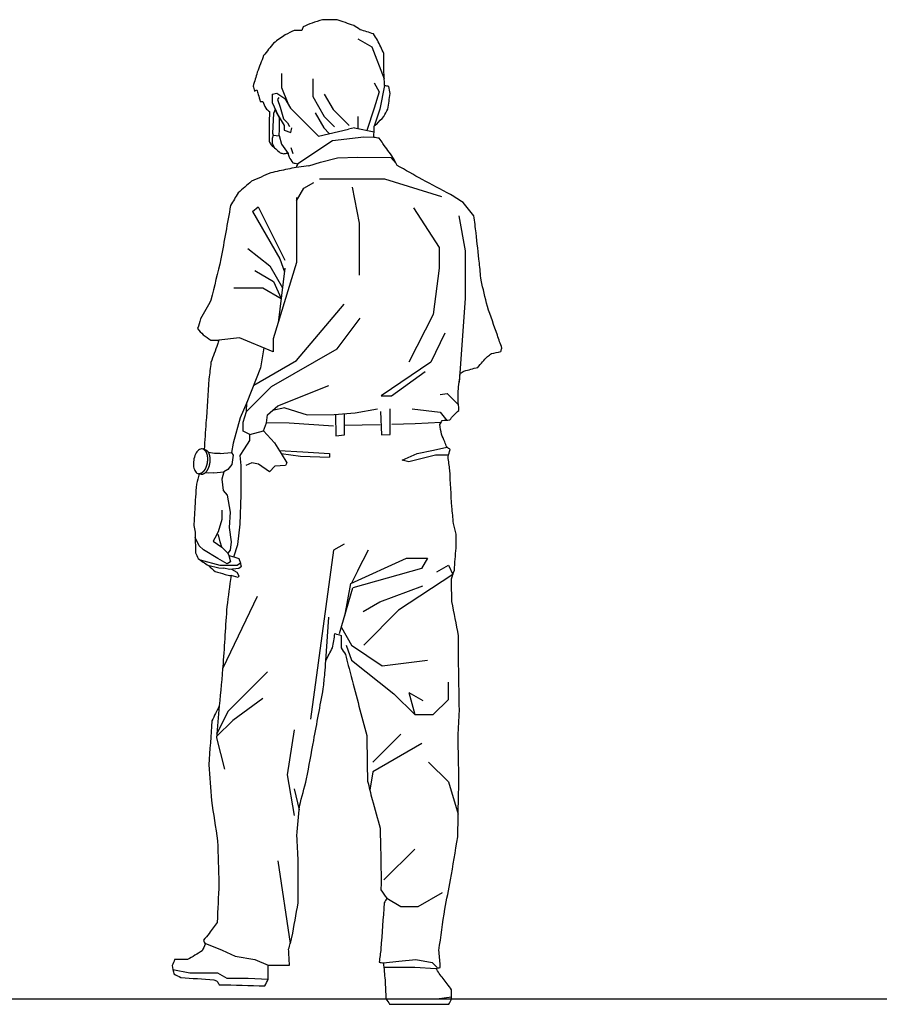
# Model space of a CAD drawing. Units: inches. Extents: x -205 to 1640, y -739 to 1259.
# Drawn here: x 1074 to 1136, y 250 to 321 of the extents above; entities that cross this region are included whole.
import ezdxf

# ---------------------------------------------------------------- set-up
doc = ezdxf.new("R2010")
doc.units = ezdxf.units.IN
doc.header["$MEASUREMENT"] = 0
doc.layers.add('7', color=7, linetype='Continuous')
doc.layers.add('____', color=7, linetype='Continuous')

# ---------------------------------------------------------------- blocks, each defined once
blk = doc.blocks.new('*G0138')
at = {"layer": '____', "color": 4, "linetype": 'Continuous'}
for p, q in [((-229.709, -58.339), (-229.626, -58.405)), ((-229.626, -58.405), (-229.544, -58.473)), ((-229.544, -58.473), (-229.462, -58.541)), ((-229.462, -58.541), (-229.382, -58.612)), ((-229.382, -58.612), (-229.301, -58.683)), ((-229.301, -58.683), (-229.221, -58.756)), ((-229.221, -58.756), (-229.141, -58.83)), ((-229.141, -58.83), (-229.062, -58.906)), ((-229.062, -58.906), (-228.982, -58.983)), ((-228.982, -58.983), (-228.904, -59.062)), ((-228.904, -59.062), (-228.825, -59.141)), ((-228.825, -59.141), (-228.748, -59.223)), ((-228.748, -59.223), (-228.67, -59.305)), ((-228.67, -59.305), (-228.594, -59.389)), ((-228.594, -59.389), (-228.517, -59.474)), ((-228.517, -59.474), (-228.442, -59.561)), ((-228.442, -59.561), (-228.366, -59.649)), ((-228.366, -59.649), (-228.291, -59.739)), ((-228.291, -59.739), (-228.215, -59.829)), ((-228.215, -59.829), (-228.141, -59.922)), ((-228.141, -59.922), (-228.067, -60.015)), ((-228.067, -60.015), (-227.994, -60.11)), ((-227.994, -60.11), (-227.92, -60.206)), ((-227.92, -60.206), (-227.848, -60.304)), ((-227.848, -60.304), (-227.775, -60.403)), ((-227.775, -60.403), (-227.703, -60.503)), ((-227.703, -60.503), (-227.63, -60.604)), ((-227.63, -60.604), (-227.56, -60.708)), ((-227.56, -60.708), (-227.49, -60.812)), ((-227.49, -60.812), (-227.421, -60.917)), ((-227.421, -60.917), (-227.351, -61.022)), ((-227.351, -61.022), (-227.284, -61.13)), ((-227.284, -61.13), (-227.216, -61.237)), ((-227.216, -61.237), (-227.149, -61.346)), ((-227.149, -61.346), (-227.082, -61.455)), ((-227.082, -61.455), (-227.018, -61.566)), ((-227.018, -61.566), (-226.953, -61.677)), ((-226.953, -61.677), (-226.889, -61.79)), ((-226.889, -61.79), (-226.825, -61.903)), ((-226.825, -61.903), (-226.763, -62.018)), ((-226.763, -62.018), (-226.701, -62.133)), ((-226.701, -62.133), (-226.64, -62.249)), ((-226.64, -62.249), (-226.579, -62.365)), ((-226.579, -62.365), (-226.52, -62.484)), ((-226.52, -62.484), (-226.461, -62.603)), ((-226.461, -62.603), (-226.403, -62.724)), ((-226.403, -62.724), (-226.345, -62.844)), ((-226.345, -62.844), (-226.289, -62.967)), ((-226.289, -62.967), (-226.233, -63.089)), ((-226.233, -63.089), (-226.178, -63.213)), ((-226.178, -63.213), (-226.122, -63.337)), ((-226.122, -63.337), (-226.069, -63.463)), ((-226.069, -63.463), (-226.016, -63.589)), ((-226.016, -63.589), (-225.964, -63.717)), ((-225.964, -63.717), (-225.911, -63.845)), ((-225.911, -63.845), (-225.861, -63.975)), ((-225.861, -63.975), (-225.81, -64.105)), ((-225.81, -64.105), (-225.76, -64.237)), ((-225.76, -64.237), (-225.71, -64.368)), ((-225.71, -64.368), (-225.663, -64.502)), ((-225.663, -64.502), (-225.615, -64.636)), ((-225.615, -64.636), (-225.569, -64.772)), ((-225.569, -64.772), (-225.522, -64.907)), ((-225.522, -64.907), (-225.477, -65.045)), ((-225.477, -65.045), (-225.432, -65.183)), ((-225.432, -65.183), (-225.388, -65.322)), ((-225.388, -65.322), (-225.344, -65.461)), ((-225.344, -65.461), (-225.302, -65.603)), ((-225.302, -65.603), (-225.26, -65.744)), ((-225.26, -65.744), (-225.219, -65.887)), ((-225.219, -65.887), (-225.178, -66.03)), ((-225.178, -66.03), (-225.139, -66.175)), ((-225.139, -66.175), (-225.1, -66.32)), ((-225.1, -66.32), (-225.062, -66.467)), ((-225.062, -66.467), (-225.023, -66.614)), ((-225.023, -66.614), (-224.987, -66.763)), ((-224.987, -66.763), (-224.951, -66.912)), ((-224.951, -66.912), (-224.916, -67.063)), ((-224.916, -67.063), (-224.88, -67.214)), ((-224.88, -67.214), (-224.847, -67.367)), ((-224.847, -67.367), (-224.813, -67.52)), ((-224.813, -67.52), (-224.78, -67.674)), ((-224.78, -67.674), (-224.747, -67.828)), ((-224.747, -67.828), (-224.717, -67.985)), ((-225.512, -84.763), (-225.557, -84.929)), ((-225.466, -84.596), (-225.512, -84.763)), ((-225.422, -84.428), (-225.466, -84.596)), ((-225.377, -84.259), (-225.422, -84.428)), ((-225.335, -84.091), (-225.377, -84.259)), ((-225.292, -83.922), (-225.335, -84.091)), ((-225.251, -83.753), (-225.292, -83.922)), ((-225.209, -83.583), (-225.251, -83.753)), ((-225.169, -83.413), (-225.209, -83.583)), ((-225.129, -83.242), (-225.169, -83.413)), ((-225.09, -83.07), (-225.129, -83.242)), ((-225.051, -82.897), (-225.09, -83.07)), ((-225.015, -82.725), (-225.051, -82.897)), ((-224.978, -82.552), (-225.015, -82.725)), ((-224.942, -82.379), (-224.978, -82.552)), ((-224.906, -82.205), (-224.942, -82.379)), ((-224.872, -82.031), (-224.906, -82.205)), ((-224.838, -81.856), (-224.872, -82.031)), ((-224.805, -81.68), (-224.838, -81.856)), ((-224.771, -81.504), (-224.805, -81.68)), ((-224.74, -81.328), (-224.771, -81.504)), ((-224.709, -81.151), (-224.74, -81.328)), ((-224.717, -67.985), (-224.686, -68.141)), ((-224.679, -80.974), (-224.709, -81.151)), ((-224.686, -68.141), (-224.656, -68.299)), ((-224.648, -80.796), (-224.679, -80.974)), ((-224.656, -68.299), (-224.626, -68.457)), ((-224.62, -80.618), (-224.648, -80.796)), ((-224.626, -68.457), (-224.598, -68.617)), ((-224.591, -80.439), (-224.62, -80.618)), ((-224.598, -68.617), (-224.57, -68.777)), ((-224.564, -80.259), (-224.591, -80.439)), ((-224.57, -68.777), (-224.543, -68.939)), ((-224.536, -80.079), (-224.564, -80.259)), ((-224.543, -68.939), (-224.516, -69.101)), ((-224.511, -79.9), (-224.536, -80.079)), ((-224.516, -69.101), (-224.492, -69.265)), ((-224.485, -79.72), (-224.511, -79.9)), ((-224.492, -69.265), (-224.467, -69.429)), ((-224.461, -79.542), (-224.485, -79.72)), ((-224.467, -69.429), (-224.444, -69.593)), ((-224.437, -79.362), (-224.461, -79.542)), ((-224.444, -69.593), (-224.42, -69.757)), ((-224.415, -79.184), (-224.437, -79.362)), ((-224.42, -69.757), (-224.399, -69.922)), ((-224.393, -79.005), (-224.415, -79.184)), ((-224.399, -69.922), (-224.377, -70.086)), ((-224.372, -78.827), (-224.393, -79.005)), ((-224.377, -70.086), (-224.357, -70.251)), ((-224.351, -78.648), (-224.372, -78.827)), ((-224.357, -70.251), (-224.336, -70.415)), ((-224.332, -78.471), (-224.351, -78.648)), ((-224.336, -70.415), (-224.318, -70.581)), ((-224.313, -78.293), (-224.332, -78.471)), ((-224.318, -70.581), (-224.299, -70.747)), ((-224.296, -78.117), (-224.313, -78.293)), ((-224.299, -70.747), (-224.282, -70.913)), ((-224.278, -77.939), (-224.296, -78.117)), ((-224.282, -70.913), (-224.265, -71.079)), ((-224.262, -77.763), (-224.278, -77.939)), ((-224.265, -71.079), (-224.25, -71.246)), ((-224.246, -77.586), (-224.262, -77.763)), ((-224.25, -71.246), (-224.235, -71.412)), ((-224.232, -77.41), (-224.246, -77.586)), ((-224.235, -71.412), (-224.221, -71.579)), ((-224.217, -77.233), (-224.232, -77.41)), ((-224.221, -71.579), (-224.207, -71.745)), ((-224.205, -77.059), (-224.217, -77.233)), ((-224.207, -71.745), (-224.196, -71.913)), ((-224.193, -76.883), (-224.205, -77.059)), ((-224.196, -71.913), (-224.184, -72.081)), ((-224.182, -76.709), (-224.193, -76.883)), ((-224.184, -72.081), (-224.174, -72.249)), ((-224.171, -76.533), (-224.182, -76.709)), ((-224.174, -72.249), (-224.163, -72.417)), ((-224.162, -76.359), (-224.171, -76.533)), ((-224.163, -72.417), (-224.155, -72.586)), ((-224.153, -76.184), (-224.162, -76.359)), ((-224.155, -72.586), (-224.146, -72.754)), ((-224.145, -76.01), (-224.153, -76.184)), ((-224.146, -72.754), (-224.139, -72.924)), ((-224.137, -75.836), (-224.145, -76.01)), ((-224.139, -72.924), (-224.131, -73.092)), ((-224.131, -75.664), (-224.137, -75.836)), ((-224.131, -73.092), (-224.126, -73.262)), ((-224.125, -75.49), (-224.131, -75.664)), ((-224.126, -73.262), (-224.121, -73.432)), ((-224.121, -75.318), (-224.125, -75.49)), ((-224.121, -73.432), (-224.117, -73.602)), ((-224.116, -75.144), (-224.121, -75.318)), ((-224.117, -73.602), (-224.113, -73.772)), ((-224.113, -74.972), (-224.116, -75.144)), ((-224.113, -73.772), (-224.111, -73.943)), ((-224.11, -74.799), (-224.113, -74.972)), ((-224.111, -73.943), (-224.109, -74.113)), ((-224.109, -74.627), (-224.11, -74.799)), ((-224.109, -74.113), (-224.108, -74.285)), ((-224.107, -74.455), (-224.109, -74.627)), ((-224.108, -74.285), (-224.107, -74.455)), ((-238.204, -99.924), (-238.302, -99.927)), ((-238.106, -99.921), (-238.204, -99.924)), ((-238.008, -99.916), (-238.106, -99.921)), ((-237.91, -99.91), (-238.008, -99.916)), ((-237.812, -99.901), (-237.91, -99.91)), ((-237.716, -99.893), (-237.812, -99.901)), ((-237.618, -99.882), (-237.716, -99.893)), ((-237.52, -99.87), (-237.618, -99.882)), ((-237.422, -99.856), (-237.52, -99.87)), ((-237.324, -99.842), (-237.422, -99.856)), ((-237.226, -99.825), (-237.324, -99.842)), ((-237.128, -99.807), (-237.226, -99.825)), ((-237.03, -99.787), (-237.128, -99.807)), ((-236.933, -99.767), (-237.03, -99.787)), ((-236.835, -99.744), (-236.933, -99.767)), ((-236.737, -99.721), (-236.835, -99.744)), ((-236.639, -99.695), (-236.737, -99.721)), ((-236.541, -99.669), (-236.639, -99.695)), ((-236.443, -99.64), (-236.541, -99.669)), ((-236.345, -99.611), (-236.443, -99.64)), ((-236.247, -99.579), (-236.345, -99.611)), ((-236.151, -99.548), (-236.247, -99.579)), ((-236.053, -99.514), (-236.151, -99.548)), ((-235.955, -99.479), (-236.053, -99.514)), ((-235.857, -99.442), (-235.955, -99.479)), ((-235.759, -99.405), (-235.857, -99.442)), ((-235.661, -99.365), (-235.759, -99.405)), ((-235.563, -99.324), (-235.661, -99.365)), ((-235.465, -99.281), (-235.563, -99.324)), ((-235.368, -99.238), (-235.465, -99.281)), ((-235.27, -99.193), (-235.368, -99.238)), ((-235.172, -99.147), (-235.27, -99.193)), ((-235.074, -99.098), (-235.172, -99.147)), ((-234.976, -99.049), (-235.074, -99.098)), ((-234.878, -98.998), (-234.976, -99.049)), ((-234.78, -98.946), (-234.878, -98.998)), ((-234.682, -98.891), (-234.78, -98.946)), ((-234.585, -98.837), (-234.682, -98.891)), ((-234.487, -98.78), (-234.585, -98.837)), ((-234.389, -98.722), (-234.487, -98.78)), ((-234.291, -98.662), (-234.389, -98.722)), ((-234.193, -98.602), (-234.291, -98.662)), ((-234.095, -98.539), (-234.193, -98.602)), ((-233.997, -98.475), (-234.095, -98.539)), ((-233.899, -98.409), (-233.997, -98.475)), ((-233.801, -98.343), (-233.899, -98.409)), ((-233.703, -98.274), (-233.801, -98.343)), ((-233.605, -98.205), (-233.703, -98.274)), ((-233.507, -98.133), (-233.605, -98.205)), ((-233.409, -98.061), (-233.507, -98.133)), ((-233.311, -97.987), (-233.409, -98.061)), ((-233.213, -97.912), (-233.311, -97.987)), ((-233.115, -97.834), (-233.213, -97.912)), ((-233.019, -97.757), (-233.115, -97.834)), ((-232.921, -97.678), (-233.019, -97.757)), ((-232.825, -97.598), (-232.921, -97.678)), ((-232.728, -97.516), (-232.825, -97.598)), ((-232.633, -97.434), (-232.728, -97.516)), ((-232.537, -97.35), (-232.633, -97.434)), ((-232.442, -97.266), (-232.537, -97.35)), ((-232.346, -97.179), (-232.442, -97.266)), ((-232.252, -97.093), (-232.346, -97.179)), ((-232.158, -97.005), (-232.252, -97.093)), ((-232.065, -96.916), (-232.158, -97.005)), ((-231.971, -96.825), (-232.065, -96.916)), ((-231.879, -96.734), (-231.971, -96.825)), ((-231.786, -96.641), (-231.879, -96.734)), ((-231.694, -96.548), (-231.786, -96.641)), ((-231.601, -96.452), (-231.694, -96.548)), ((-231.511, -96.357), (-231.601, -96.452)), ((-231.42, -96.26), (-231.511, -96.357)), ((-231.33, -96.163), (-231.42, -96.26)), ((-231.24, -96.063), (-231.33, -96.163)), ((-231.151, -95.963), (-231.24, -96.063)), ((-231.061, -95.861), (-231.151, -95.963)), ((-230.973, -95.759), (-231.061, -95.861)), ((-230.884, -95.655), (-230.973, -95.759)), ((-230.797, -95.551), (-230.884, -95.655)), ((-230.709, -95.445), (-230.797, -95.551)), ((-230.623, -95.339), (-230.709, -95.445)), ((-230.535, -95.23), (-230.623, -95.339)), ((-230.449, -95.121), (-230.535, -95.23)), ((-230.362, -95.01), (-230.449, -95.121)), ((-230.277, -94.899), (-230.362, -95.01)), ((-230.191, -94.785), (-230.277, -94.899)), ((-230.107, -94.672), (-230.191, -94.785)), ((-230.023, -94.557), (-230.107, -94.672)), ((-229.94, -94.442), (-230.023, -94.557)), ((-229.856, -94.324), (-229.94, -94.442)), ((-229.774, -94.207), (-229.856, -94.324)), ((-229.691, -94.087), (-229.774, -94.207)), ((-229.609, -93.967), (-229.691, -94.087)), ((-229.526, -93.845), (-229.609, -93.967)), ((-229.446, -93.723), (-229.526, -93.845)), ((-229.364, -93.599), (-229.446, -93.723)), ((-229.284, -93.475), (-229.364, -93.599)), ((-229.203, -93.348), (-229.284, -93.475)), ((-229.124, -93.222), (-229.203, -93.348)), ((-229.044, -93.093), (-229.124, -93.222)), ((-228.965, -92.964), (-229.044, -93.093)), ((-228.885, -92.833), (-228.965, -92.964)), ((-228.808, -92.703), (-228.885, -92.833)), ((-228.73, -92.57), (-228.808, -92.703)), ((-228.654, -92.437), (-228.73, -92.57)), ((-228.576, -92.302), (-228.654, -92.437)), ((-228.5, -92.167), (-228.576, -92.302)), ((-228.423, -92.029), (-228.5, -92.167)), ((-228.348, -91.891), (-228.423, -92.029)), ((-228.272, -91.751), (-228.348, -91.891)), ((-228.198, -91.611), (-228.272, -91.751)), ((-228.123, -91.469), (-228.198, -91.611)), ((-228.049, -91.327), (-228.123, -91.469)), ((-227.975, -91.183), (-228.049, -91.327)), ((-227.902, -91.039), (-227.975, -91.183)), ((-227.828, -90.892), (-227.902, -91.039)), ((-227.756, -90.745), (-227.828, -90.892)), ((-227.683, -90.596), (-227.756, -90.745)), ((-227.613, -90.448), (-227.683, -90.596)), ((-227.542, -90.299), (-227.613, -90.448)), ((-227.472, -90.149), (-227.542, -90.299)), ((-227.402, -89.998), (-227.472, -90.149)), ((-227.334, -89.848), (-227.402, -89.998)), ((-227.266, -89.697), (-227.334, -89.848)), ((-227.199, -89.545), (-227.266, -89.697)), ((-227.132, -89.392), (-227.199, -89.545)), ((-227.067, -89.24), (-227.132, -89.392)), ((-227.002, -89.087), (-227.067, -89.24)), ((-226.938, -88.933), (-227.002, -89.087)), ((-226.873, -88.778), (-226.938, -88.933)), ((-226.811, -88.624), (-226.873, -88.778)), ((-226.748, -88.469), (-226.811, -88.624)), ((-226.687, -88.313), (-226.748, -88.469)), ((-226.625, -88.156), (-226.687, -88.313)), ((-226.566, -88), (-226.625, -88.156)), ((-226.506, -87.843), (-226.566, -88)), ((-226.448, -87.685), (-226.506, -87.843)), ((-226.389, -87.527), (-226.448, -87.685)), ((-226.333, -87.369), (-226.389, -87.527)), ((-226.276, -87.21), (-226.333, -87.369)), ((-226.22, -87.05), (-226.276, -87.21)), ((-226.164, -86.889), (-226.22, -87.05)), ((-226.11, -86.729), (-226.164, -86.889)), ((-226.056, -86.568), (-226.11, -86.729)), ((-226.003, -86.406), (-226.056, -86.568)), ((-225.95, -86.243), (-226.003, -86.406)), ((-225.899, -86.081), (-225.95, -86.243)), ((-225.848, -85.918), (-225.899, -86.081)), ((-225.798, -85.754), (-225.848, -85.918)), ((-225.747, -85.589), (-225.798, -85.754)), ((-225.699, -85.425), (-225.747, -85.589)), ((-225.651, -85.26), (-225.699, -85.425)), ((-225.604, -85.095), (-225.651, -85.26)), ((-225.557, -84.929), (-225.604, -85.095))]:
    blk.add_line(p, q, dxfattribs=at)
blk = doc.blocks.new('A$C4FB67224')
at = {"layer": '7', "linetype": 'Continuous'}
for p, q in [((3.963, 29.731), (4.96, 29.156)), ((4.96, 29.156), (5.847, 26.86)), ((-1.519, 27.239), (-1.519, 26.243)), ((0.724, 26.86), (0.724, 25.578)), ((-1.519, 26.243), (-1.069, 25.1)), ((5.115, 26.575), (5.488, 25.927)), ((5.877, 26.366), (5.542, 24.692)), ((-2.183, 25.744), (-1.851, 25.827)), ((-2.183, 25.744), (-2.183, 25.163)), ((-1.851, 25.827), (-1.273, 25.453)), ((-1.701, 25.527), (-1.804, 25.381)), ((-1.273, 25.453), (-0.865, 24.747)), ((0.724, 25.578), (1.539, 24.166)), ((1.555, 25.744), (2.178, 24.664)), ((5.488, 25.927), (5.115, 24.747)), ((-2.183, 25.163), (-1.748, 24.228)), ((-1.804, 25.381), (-1.602, 24.831)), ((-1.602, 24.831), (-1.377, 23.99)), ((-0.865, 24.747), (1.128, 22.754)), ((5.115, 24.747), (4.612, 23.16)), ((5.542, 24.692), (5.13, 23.466)), ((-1.748, 24.228), (-1.328, 23.502)), ((-1.377, 23.99), (-1.078, 23.691)), ((0.89, 24.415), (1.513, 23.335)), ((1.539, 24.166), (2.287, 23.418)), ((2.178, 24.664), (3.341, 23.502)), ((3.963, 24.166), (3.963, 23.287)), ((-1.328, 23.502), (-1.328, 23.169)), ((-1.078, 23.691), (-0.932, 23.429)), ((-0.854, 23.003), (-0.771, 23.335)), ((1.513, 23.335), (1.914, 22.934)), ((3.714, 23.335), (3.299, 23.252)), ((3.714, 23.335), (5.115, 23.062)), ((-2.107, 22.808), (-2.183, 22.588)), ((-2.183, 22.588), (-2.183, 22.214)), ((-1.687, 22.793), (-1.519, 22.172)), ((-1.328, 23.169), (-0.854, 23.003)), ((1.128, 22.754), (3.299, 23.252)), ((4.379, 22.685), (2.136, 22.422)), ((5.1, 22.658), (4.379, 22.685)), ((-2.183, 22.214), (-2.003, 21.901)), ((-1.519, 22.172), (-1.039, 21.513)), ((-0.848, 21.941), (-0.707, 21.513)), ((2.136, 22.422), (-0.343, 20.775)), ((1.275, 20.894), (2.501, 21.193)), ((2.501, 21.193), (3.967, 21.253)), ((3.967, 21.253), (6.329, 21.223)), ((6.329, 21.223), (6.699, 20.797)), ((0.438, 20.625), (-0.462, 20.505)), ((0.438, 20.625), (1.275, 20.894)), ((0.089, 19.016), (0.807, 19.431)), ((1.222, 19.681), (5.874, 19.681)), ((3.548, 19.099), (4.046, 16.524)), ((5.874, 19.681), (9.944, 18.435)), ((-0.439, 18.102), (0.089, 19.016)), ((-0.439, 18.352), (-0.439, 13.7)), ((-3.595, 17.355), (-3.18, 17.687)), ((-3.18, 17.687), (-1.27, 13.866)), ((-3.595, 17.355), (-1.629, 13.949)), ((7.95, 17.604), (9.778, 14.78)), ((11.19, 17.037), (11.637, 14.531)), ((4.046, 16.524), (4.046, 12.786)), ((-3.928, 14.697), (-2.349, 13.451)), ((9.778, 14.78), (9.778, 13.285)), ((11.637, 14.531), (11.637, 11.125)), ((-2.349, 13.451), (-1.442, 11.879)), ((-0.439, 13.7), (-2.1, 8.218)), ((-1.629, 13.949), (-1.3, 13.036)), ((-3.429, 13.119), (-2.083, 12.341)), ((-1.27, 13.285), (-1.748, 9.381)), ((9.778, 13.285), (9.362, 9.962)), ((-2.083, 12.341), (-1.535, 11.121)), ((-4.924, 11.879), (-2.848, 11.879)), ((-2.848, 11.879), (-1.535, 11.121)), ((-0.439, 6.674), (2.967, 10.71)), ((11.637, 11.125), (11.215, 5.12)), ((9.362, 9.962), (7.618, 6.557)), ((2.468, 7.519), (4.129, 9.713)), ((10.193, 8.633), (9.196, 6.557)), ((-4.509, 8.301), (-5.994, 8.126)), ((-2.1, 7.304), (-4.509, 8.301)), ((-2.1, 8.218), (-2.1, 7.304)), ((-2.765, 7.579), (-3.014, 6.141)), ((-2.221, 4.812), (2.468, 7.519)), ((-3.502, 4.906), (-0.439, 6.674)), ((9.196, 6.557), (5.625, 4.148)), ((-3.014, 6.141), (-3.991, 3.67)), ((6.372, 4.148), (8.781, 5.892)), ((-4.021, 3.012), (-2.221, 4.812)), ((-1.775, 3.431), (1.887, 4.895)), ((9.861, 4.231), (10.359, 4.314)), ((10.359, 4.314), (11.17, 3.491)), ((5.625, 4.148), (6.372, 4.148)), ((-2.522, 2.773), (-1.775, 3.431)), ((-1.266, 3.281), (-2.148, 3.102)), ((-1.266, 3.281), (0.319, 2.773)), ((2.262, 2.803), (3.757, 2.923)), ((3.01, 1.338), (3.01, 2.863)), ((3.757, 2.923), (5.372, 3.222)), ((5.581, 3.012), (5.641, 1.338)), ((6.269, 1.368), (6.269, 3.222)), ((7.854, 3.222), (9.858, 2.982)), ((9.858, 2.982), (10.336, 2.384)), ((-2.791, 1.637), (-2.582, 2.205)), ((-2.582, 2.205), (-2.522, 2.773)), ((-0.967, 2.175), (-2.582, 2.205)), ((2.202, 1.966), (-0.967, 2.175)), ((0.319, 2.773), (2.262, 2.803)), ((2.352, 2.81), (2.382, 1.278)), ((8.063, 2.145), (6.389, 2.085)), ((9.914, 2.235), (8.063, 2.145)), ((-3.781, 1.368), (-2.791, 1.637)), ((-2.791, 1.637), (-2.014, 0.77)), ((5.552, 2.055), (2.98, 2.025)), ((-2.014, 0.77), (-1.535, 0.022)), ((2.382, 1.278), (3.01, 1.338)), ((5.641, 1.338), (6.269, 1.368)), ((-7.047, 0.282), (-7.137, 0.334)), ((-7.049, 0.308), (-6.979, 0.287)), ((-6.979, 0.287), (-6.971, 0.285)), ((-6.971, 0.285), (-6.964, 0.282)), ((-6.964, 0.282), (-6.956, 0.279)), ((-6.956, 0.279), (-6.948, 0.277)), ((-6.948, 0.277), (-6.941, 0.273)), ((-6.941, 0.273), (-6.933, 0.27)), ((-6.933, 0.27), (-6.926, 0.266)), ((-6.926, 0.266), (-6.919, 0.263)), ((-6.919, 0.263), (-6.911, 0.259)), ((-6.911, 0.259), (-6.904, 0.254)), ((-6.904, 0.254), (-6.897, 0.25)), ((-6.897, 0.25), (-6.89, 0.245)), ((-6.89, 0.245), (-6.883, 0.24)), ((-6.883, 0.24), (-6.876, 0.235)), ((-6.876, 0.235), (-6.869, 0.229)), ((-6.869, 0.229), (-6.862, 0.224)), ((-6.862, 0.224), (-6.856, 0.218)), ((-6.856, 0.218), (-6.849, 0.212)), ((-6.849, 0.212), (-6.842, 0.205)), ((-6.842, 0.205), (-6.836, 0.199)), ((-6.836, 0.199), (-6.829, 0.192)), ((-6.829, 0.192), (-6.823, 0.185)), ((-6.823, 0.185), (-6.817, 0.178)), ((-6.817, 0.178), (-6.811, 0.17)), ((-6.811, 0.17), (-6.804, 0.163)), ((-6.804, 0.163), (-6.798, 0.155)), ((-6.798, 0.155), (-6.792, 0.146)), ((-6.792, 0.146), (-6.786, 0.138)), ((-6.786, 0.138), (-6.78, 0.129)), ((-6.78, 0.129), (-6.775, 0.121)), ((-6.775, 0.121), (-6.769, 0.112)), ((-6.769, 0.112), (-6.764, 0.103)), ((-6.764, 0.103), (-6.758, 0.094)), ((-6.758, 0.094), (-6.753, 0.084)), ((-6.753, 0.084), (-6.748, 0.075)), ((-6.748, 0.075), (-6.743, 0.065)), ((-6.319, 0.022), (-6.748, 0.075)), ((-6.743, 0.065), (-6.738, 0.055)), ((-6.738, 0.055), (-6.733, 0.045)), ((-6.733, 0.045), (-6.728, 0.035)), ((-6.728, 0.035), (-6.724, 0.025)), ((-6.724, 0.025), (-6.719, 0.014)), ((-6.719, 0.014), (-6.715, 0.004)), ((-6.715, 0.004), (-6.711, -0.007)), ((-5.904, 0.022), (-6.319, 0.022)), ((-5.904, 0.022), (-5.097, 0.082)), ((-1.669, 0.231), (0.02, 0.142)), ((-1.535, 0.022), (-1.117, -0.666)), ((-1.535, 0.022), (-0.16, -0.187)), ((0.02, 0.142), (1.933, 0.022)), ((1.933, 0.022), (1.933, -0.247)), ((7.136, -0.456), (8.213, 0.022)), ((8.213, 0.022), (9.379, 0.261)), ((9.379, 0.261), (10.333, 0.471)), ((-6.711, -0.007), (-6.707, -0.018)), ((-6.707, -0.018), (-6.703, -0.029)), ((-6.703, -0.029), (-6.699, -0.041)), ((-6.699, -0.041), (-6.695, -0.052)), ((-6.695, -0.052), (-6.691, -0.064)), ((-6.691, -0.064), (-6.688, -0.075)), ((-6.688, -0.075), (-6.684, -0.087)), ((-6.684, -0.087), (-6.681, -0.099)), ((-6.681, -0.099), (-6.678, -0.111)), ((-6.678, -0.111), (-6.675, -0.124)), ((-6.675, -0.124), (-6.672, -0.136)), ((-6.672, -0.136), (-6.669, -0.149)), ((-6.669, -0.149), (-6.667, -0.162)), ((-6.667, -0.162), (-6.664, -0.175)), ((-6.662, -0.7), (-6.665, -0.715)), ((-6.664, -0.175), (-6.662, -0.188)), ((-6.662, -0.188), (-6.659, -0.201)), ((-6.66, -0.686), (-6.662, -0.7)), ((-6.658, -0.671), (-6.66, -0.686)), ((-6.659, -0.201), (-6.657, -0.215)), ((-6.656, -0.656), (-6.658, -0.671)), ((-6.657, -0.215), (-6.655, -0.228)), ((-6.654, -0.641), (-6.656, -0.656)), ((-6.655, -0.228), (-6.653, -0.242)), ((-6.652, -0.626), (-6.654, -0.641)), ((-6.653, -0.242), (-6.651, -0.256)), ((-6.65, -0.611), (-6.652, -0.626)), ((-6.651, -0.256), (-6.649, -0.269)), ((-6.649, -0.597), (-6.65, -0.611)), ((-6.649, -0.269), (-6.648, -0.283)), ((-6.647, -0.582), (-6.649, -0.597)), ((-6.648, -0.283), (-6.647, -0.297)), ((-6.647, -0.297), (-6.645, -0.311)), ((-6.646, -0.567), (-6.647, -0.582)), ((-6.645, -0.552), (-6.646, -0.567)), ((-6.645, -0.311), (-6.644, -0.325)), ((-6.644, -0.538), (-6.645, -0.552)), ((-6.644, -0.325), (-6.643, -0.339)), ((-6.643, -0.523), (-6.644, -0.538)), ((-6.643, -0.339), (-6.642, -0.352)), ((-6.642, -0.509), (-6.643, -0.523)), ((-6.642, -0.352), (-6.642, -0.366)), ((-6.642, -0.366), (-6.641, -0.381)), ((-6.641, -0.494), (-6.642, -0.509)), ((-6.641, -0.381), (-6.641, -0.395)), ((-6.641, -0.395), (-6.64, -0.409)), ((-6.64, -0.466), (-6.641, -0.48)), ((-6.641, -0.48), (-6.641, -0.494)), ((-6.64, -0.409), (-6.64, -0.423)), ((-6.64, -0.423), (-6.64, -0.437)), ((-6.64, -0.437), (-6.64, -0.451)), ((-6.64, -0.451), (-6.64, -0.466)), ((-3.629, -0.666), (-4.077, -0.845)), ((-3.15, -0.755), (-3.629, -0.666)), ((-1.117, -0.666), (-1.236, -0.845)), ((-0.16, -0.187), (1.933, -0.247)), ((7.618, -0.587), (7.136, -0.456)), ((9.529, -0.116), (7.618, -0.587)), ((10.452, -0.116), (9.529, -0.116)), ((-7.014, -1.408), (-7.022, -1.414)), ((-7.006, -1.402), (-7.014, -1.408)), ((-6.998, -1.395), (-7.006, -1.402)), ((-6.99, -1.388), (-6.998, -1.395)), ((-6.982, -1.381), (-6.99, -1.388)), ((-6.974, -1.374), (-6.982, -1.381)), ((-6.743, -1.398), (-6.982, -1.381)), ((-6.967, -1.366), (-6.974, -1.374)), ((-6.959, -1.359), (-6.967, -1.366)), ((-6.951, -1.351), (-6.959, -1.359)), ((-6.944, -1.343), (-6.951, -1.351)), ((-6.936, -1.335), (-6.944, -1.343)), ((-6.929, -1.326), (-6.936, -1.335)), ((-6.921, -1.318), (-6.929, -1.326)), ((-6.914, -1.309), (-6.921, -1.318)), ((-6.907, -1.3), (-6.914, -1.309)), ((-6.9, -1.291), (-6.907, -1.3)), ((-6.893, -1.281), (-6.9, -1.291)), ((-6.886, -1.272), (-6.893, -1.281)), ((-6.879, -1.262), (-6.886, -1.272)), ((-6.872, -1.252), (-6.879, -1.262)), ((-6.865, -1.242), (-6.872, -1.252)), ((-6.858, -1.232), (-6.865, -1.242)), ((-6.852, -1.222), (-6.858, -1.232)), ((-6.845, -1.211), (-6.852, -1.222)), ((-6.838, -1.2), (-6.845, -1.211)), ((-6.832, -1.189), (-6.838, -1.2)), ((-6.826, -1.178), (-6.832, -1.189)), ((-6.819, -1.167), (-6.826, -1.178)), ((-6.813, -1.155), (-6.819, -1.167)), ((-6.807, -1.144), (-6.813, -1.155)), ((-6.801, -1.132), (-6.807, -1.144)), ((-6.795, -1.12), (-6.801, -1.132)), ((-6.788, -1.107), (-6.795, -1.12)), ((-6.783, -1.095), (-6.788, -1.107)), ((-6.777, -1.083), (-6.783, -1.095)), ((-6.771, -1.07), (-6.777, -1.083)), ((-6.766, -1.057), (-6.771, -1.07)), ((-6.76, -1.045), (-6.766, -1.057)), ((-6.755, -1.032), (-6.76, -1.045)), ((-6.75, -1.019), (-6.755, -1.032)), ((-6.745, -1.006), (-6.75, -1.019)), ((-6.74, -0.993), (-6.745, -1.006)), ((-6.36, -1.382), (-6.743, -1.398)), ((-6.735, -0.98), (-6.74, -0.993)), ((-6.73, -0.967), (-6.735, -0.98)), ((-6.725, -0.954), (-6.73, -0.967)), ((-6.721, -0.94), (-6.725, -0.954)), ((-6.717, -0.927), (-6.721, -0.94)), ((-6.712, -0.913), (-6.717, -0.927)), ((-6.708, -0.9), (-6.712, -0.913)), ((-6.704, -0.886), (-6.708, -0.9)), ((-6.7, -0.872), (-6.704, -0.886)), ((-6.696, -0.858), (-6.7, -0.872)), ((-6.693, -0.844), (-6.696, -0.858)), ((-6.689, -0.83), (-6.693, -0.844)), ((-6.686, -0.816), (-6.689, -0.83)), ((-6.682, -0.802), (-6.686, -0.816)), ((-6.679, -0.788), (-6.682, -0.802)), ((-6.676, -0.773), (-6.679, -0.788)), ((-6.673, -0.759), (-6.676, -0.773)), ((-6.67, -0.745), (-6.673, -0.759)), ((-6.668, -0.73), (-6.67, -0.745)), ((-6.665, -0.715), (-6.668, -0.73)), ((-6.36, -1.382), (-5.635, -1.294)), ((-2.373, -1.294), (-3.15, -0.755)), ((-1.984, -0.905), (-2.373, -1.294)), ((-1.236, -0.845), (-1.984, -0.905)), ((-7.274, -1.492), (-7.449, -1.442)), ((-7.266, -1.493), (-7.274, -1.492)), ((-7.258, -1.494), (-7.266, -1.493)), ((-7.25, -1.495), (-7.258, -1.494)), ((-7.242, -1.495), (-7.25, -1.495)), ((-7.234, -1.495), (-7.242, -1.495)), ((-7.225, -1.495), (-7.234, -1.495)), ((-7.217, -1.495), (-7.225, -1.495)), ((-7.209, -1.494), (-7.217, -1.495)), ((-7.201, -1.493), (-7.209, -1.494)), ((-7.193, -1.492), (-7.201, -1.493)), ((-7.185, -1.491), (-7.193, -1.492)), ((-7.177, -1.489), (-7.185, -1.491)), ((-7.169, -1.487), (-7.177, -1.489)), ((-7.16, -1.485), (-7.169, -1.487)), ((-7.152, -1.483), (-7.16, -1.485)), ((-7.144, -1.481), (-7.152, -1.483)), ((-7.136, -1.478), (-7.144, -1.481)), ((-7.128, -1.475), (-7.136, -1.478)), ((-7.12, -1.472), (-7.128, -1.475)), ((-7.112, -1.468), (-7.12, -1.472)), ((-7.104, -1.465), (-7.112, -1.468)), ((-7.095, -1.461), (-7.104, -1.465)), ((-7.087, -1.456), (-7.095, -1.461)), ((-7.079, -1.452), (-7.087, -1.456)), ((-7.071, -1.447), (-7.079, -1.452)), ((-7.063, -1.442), (-7.071, -1.447)), ((-7.055, -1.437), (-7.063, -1.442)), ((-7.047, -1.432), (-7.055, -1.437)), ((-7.039, -1.426), (-7.047, -1.432)), ((-7.03, -1.421), (-7.039, -1.426)), ((-7.022, -1.414), (-7.03, -1.421)), ((-5.75, -4.688), (-5.75, -4.044)), ((-6.024, -5.58), (-5.75, -4.688)), ((-6.174, -5.839), (-6.024, -5.58)), ((-7.404, -6.598), (-7.691, -5.996)), ((-7.1, -6.902), (-7.404, -6.598)), ((-6.061, -7.502), (-7.1, -6.902)), ((-5.785, -6.706), (-5.366, -7.125)), ((2.219, -6.916), (0.558, -19.027)), ((2.967, -6.484), (2.219, -6.916)), ((3.967, -8.381), (4.714, -6.886)), ((-5.895, -8.01), (-7.303, -7.641)), ((-5.397, -7.886), (-6.061, -7.502)), ((-5.16, -7.74), (-5.397, -7.886)), ((-5.277, -7.304), (-5.16, -7.74)), ((-4.918, -7.394), (-4.566, -7.512)), ((-4.566, -7.512), (-4.442, -7.844)), ((3.465, -9.308), (7.452, -7.481)), ((7.452, -7.481), (8.947, -7.481)), ((8.947, -7.481), (8.516, -8.229)), ((-6.793, -7.987), (-5.991, -8.171)), ((-5.991, -8.171), (-5.632, -8.201)), ((-4.691, -8.01), (-5.895, -8.01)), ((-5.243, -8.291), (-5.632, -8.201)), ((-4.556, -8.231), (-5.243, -8.291)), ((-5.091, -8.278), (-4.717, -8.494)), ((-4.442, -7.844), (-4.691, -8.01)), ((-4.376, -8.082), (-4.556, -8.231)), ((-4.376, -8.082), (-4.442, -7.844)), ((3.967, -8.381), (3.514, -9.286)), ((8.516, -8.229), (3.608, -9.607)), ((9.612, -8.478), (10.442, -7.998)), ((10.442, -7.998), (10.766, -8.665)), ((-4.613, -8.872), (-5.127, -8.74)), ((-4.717, -8.494), (-4.57, -8.748)), ((-4.57, -8.748), (-4.613, -8.872)), ((10.766, -8.665), (6.871, -11.219)), ((2.651, -12.896), (3.608, -9.607)), ((3.018, -11.634), (3.465, -9.308)), ((5.542, -10.609), (8.615, -9.475)), ((-3.263, -10.222), (-5.724, -15.372)), ((4.34, -11.302), (5.542, -10.609)), ((6.871, -11.219), (4.379, -13.711)), ((1.661, -14.84), (1.869, -11.717)), ((2.776, -12.465), (3.496, -13.711)), ((3.133, -13.711), (3.496, -14.791)), ((3.496, -13.711), (5.708, -15.206)), ((3.496, -14.791), (6.538, -17.2)), ((5.708, -15.206), (8.947, -14.791)), ((-2.516, -15.621), (-5.34, -18.445)), ((10.442, -17.615), (10.442, -16.369)), ((-2.848, -17.532), (-5.007, -19.11)), ((6.538, -17.2), (8.033, -18.695)), ((7.618, -17.116), (8.033, -18.695)), ((7.618, -17.116), (8.613, -17.691)), ((9.362, -18.695), (10.442, -17.615)), ((-5.964, -18.069), (-6.168, -20.356)), ((-5.34, -18.445), (-6.17, -20.107)), ((8.033, -18.695), (9.362, -18.695)), ((-5.007, -19.11), (-6.16, -20.262)), ((-6.168, -20.356), (-5.589, -22.599)), ((-0.605, -19.774), (-1.104, -23.014)), ((7.037, -20.107), (5.043, -22.1)), ((8.532, -20.771), (5.043, -22.785)), ((9.03, -22.1), (10.442, -23.512)), ((-1.104, -23.014), (-0.605, -25.921)), ((5.043, -22.785), (4.816, -24.11)), ((10.442, -23.512), (11.146, -25.838)), ((-0.605, -24.011), (-0.245, -25.506)), ((8.033, -28.33), (5.825, -30.539)), ((-1.768, -29.161), (-0.881, -35.084)), ((8.283, -32.438), (10.027, -31.43)), ((6.027, -31.854), (7.037, -32.438)), ((7.037, -32.438), (8.283, -32.438)), ((-7.011, -35.069), (-5.752, -35.562)), ((-5.752, -35.562), (-4.825, -36.011)), ((-4.825, -36.011), (-3.419, -36.25)), ((-3.419, -36.25), (-2.466, -36.639)), ((5.787, -36.489), (6.897, -36.37)), ((6.897, -36.37), (8.123, -36.25)), ((8.123, -36.25), (9.289, -36.459)), ((9.289, -36.459), (9.648, -36.818)), ((-9.284, -36.968), (-8.084, -37.199)), ((-8.084, -37.199), (-6.091, -37.199)), ((-6.091, -37.199), (-5.426, -37.583)), ((5.817, -36.796), (6.701, -36.796)), ((6.701, -36.796), (8.03, -36.796)), ((8.03, -36.796), (9.555, -36.878)), ((-5.426, -37.583), (-3.889, -37.583)), ((-3.889, -37.583), (-2.466, -37.656)), ((5.967, -39.061), (7.864, -39.061)), ((7.864, -39.061), (9.608, -39.061)), ((9.608, -39.061), (10.662, -38.919))]:
    blk.add_line(p, q, dxfattribs=at)
at = {"layer": '7', "linetype": 'Continuous', "flags": 128}
for points in [[(-1.658, 24.064), (-1.838, 24.393), (-1.957, 24.662), (-2.077, 24.363), (-2.167, 22.957), (-2.107, 22.808), (-1.688, 22.778), (-1.658, 23.256), (-1.658, 24.064)], [(-5.366, -7.125), (-5.277, -7.304), (-4.918, -7.394), (-4.649, -6.497), (-4.469, -5.061), (-4.409, -2.938), (-4.409, -0.845), (-4.469, -0.128), (-4.17, 0.351), (-3.781, 0.949), (-3.781, 1.368), (-4.26, 1.607), (-4.26, 2.265), (-4.021, 3.012), (-3.991, 3.67), (-4.469, 2.564), (-4.978, 0.74), (-5.097, 0.082), (-4.978, -0.098), (-5.067, -0.785), (-5.366, -1.144), (-5.635, -1.294), (-5.785, -1.832), (-5.695, -2.639), (-5.396, -2.968), (-5.187, -4.194), (-5.262, -5.286), (-5.127, -6.317), (-5.187, -6.915), (-5.366, -7.125)], [(-6.024, -5.809), (-6.174, -5.839), (-6.413, -6.258), (-5.785, -6.706), (-5.905, -6.307), (-6.024, -5.809)]]:
    blk.add_lwpolyline(points, close=True, dxfattribs=at)
at = {"layer": '7', "linetype": 'Continuous'}
blk.add_open_spline([(-2.406, 22.389), (-2.396, 23.097), (-2.386, 23.805), (-2.376, 24.512), (-2.466, 24.592), (-2.555, 24.672), (-2.645, 24.752), (-2.715, 24.911), (-2.785, 25.071), (-2.854, 25.23), (-2.914, 25.23), (-2.974, 25.23), (-3.034, 25.23), (-3.084, 25.4), (-3.134, 25.569), (-3.183, 25.738), (-3.213, 25.848), (-3.243, 25.958), (-3.273, 26.067), (-3.333, 26.037), (-3.393, 26.008), (-3.453, 25.978), (-3.482, 26.097), (-3.512, 26.217), (-3.542, 26.336), (-3.443, 26.665), (-3.343, 26.994), (-3.243, 27.323), (-3.094, 27.722), (-2.944, 28.121), (-2.795, 28.519), (-2.555, 28.818), (-2.316, 29.117), (-2.077, 29.416), (-1.798, 29.616), (-1.519, 29.815), (-1.24, 30.015), (-1.03, 30.114), (-0.821, 30.214), (-0.612, 30.314), (-0.422, 30.314), (-0.233, 30.314), (-0.044, 30.314), (-0.014, 30.403), (0.016, 30.493), (0.046, 30.583), (0.255, 30.672), (0.465, 30.762), (0.674, 30.852), (0.923, 30.932), (1.172, 31.011), (1.422, 31.091), (1.77, 31.091), (2.119, 31.091), (2.468, 31.091), (2.867, 30.951), (3.266, 30.812), (3.664, 30.672), (3.814, 30.573), (3.963, 30.473), (4.113, 30.373), (4.432, 30.274), (4.751, 30.174), (5.07, 30.074), (5.169, 29.925), (5.269, 29.775), (5.369, 29.626), (5.518, 29.307), (5.668, 28.988), (5.817, 28.669), (5.817, 28.23), (5.817, 27.792), (5.817, 27.353), (5.837, 27.024), (5.857, 26.695), (5.877, 26.366), (5.977, 26.346), (6.076, 26.326), (6.176, 26.307), (6.206, 26.137), (6.236, 25.968), (6.266, 25.798), (6.216, 25.429), (6.166, 25.061), (6.116, 24.692), (6.017, 24.512), (5.917, 24.333), (5.817, 24.154), (5.648, 23.974), (5.478, 23.795), (5.309, 23.615), (5.249, 23.565), (5.189, 23.516), (5.13, 23.466), (5.12, 23.197), (5.11, 22.928), (5.1, 22.658), (5.229, 22.638), (5.359, 22.619), (5.488, 22.599), (5.578, 22.469), (5.668, 22.339), (5.758, 22.21), (5.997, 21.881), (6.236, 21.552), (6.475, 21.223), (6.575, 21.034), (6.675, 20.844), (6.774, 20.655), (7.372, 20.316), (7.97, 19.977), (8.568, 19.638), (9.246, 19.279), (9.924, 18.921), (10.602, 18.562), (10.901, 18.372), (11.2, 18.183), (11.499, 17.994), (11.758, 17.675), (12.017, 17.356), (12.276, 17.037), (12.326, 16.628), (12.376, 16.219), (12.426, 15.811), (12.506, 15.093), (12.585, 14.375), (12.665, 13.658), (12.705, 13.249), (12.745, 12.84), (12.785, 12.432), (12.934, 11.804), (13.084, 11.176), (13.233, 10.548), (13.472, 9.86), (13.712, 9.172), (13.951, 8.484), (14.061, 8.176), (14.17, 7.867), (14.28, 7.558), (14.25, 7.478), (14.22, 7.398), (14.19, 7.318), (13.971, 7.268), (13.752, 7.219), (13.532, 7.169), (13.433, 7.099), (13.333, 7.029), (13.233, 6.959), (13.004, 6.7), (12.775, 6.441), (12.545, 6.182), (12.217, 6.092), (11.888, 6.003), (11.559, 5.913), (11.469, 5.863), (11.379, 5.813), (11.29, 5.763), (11.24, 5.335), (11.19, 4.906), (11.14, 4.478), (11.14, 4.278), (11.14, 4.079), (11.14, 3.879), (11.16, 3.62), (11.18, 3.361), (11.2, 3.102), (11.07, 2.982), (10.941, 2.863), (10.811, 2.743), (10.721, 2.634), (10.632, 2.524), (10.542, 2.414), (10.363, 2.404), (10.183, 2.394), (10.004, 2.384), (9.944, 2.285), (9.884, 2.185), (9.824, 2.085), (9.864, 1.856), (9.904, 1.627), (9.944, 1.398), (10.024, 1.218), (10.103, 1.039), (10.183, 0.859), (10.233, 0.73), (10.283, 0.6), (10.333, 0.471), (10.412, 0.411), (10.492, 0.351), (10.572, 0.291), (10.522, 0.122), (10.472, -0.048), (10.422, -0.217), (10.462, -0.536), (10.502, -0.855), (10.542, -1.174), (10.592, -2.051), (10.642, -2.928), (10.691, -3.806), (10.731, -4.204), (10.771, -4.603), (10.811, -5.002), (10.871, -5.261), (10.931, -5.52), (10.991, -5.779), (10.991, -6.108), (10.991, -6.437), (10.991, -6.766), (10.951, -7.294), (10.911, -7.822), (10.871, -8.351), (10.801, -8.56), (10.731, -8.769), (10.662, -8.979), (10.672, -9.517), (10.682, -10.055), (10.691, -10.593), (10.851, -11.411), (11.01, -12.228), (11.17, -13.046), (11.17, -13.564), (11.17, -14.082), (11.17, -14.6), (11.19, -15.876), (11.21, -17.152), (11.23, -18.428), (11.2, -19.036), (11.17, -19.644), (11.14, -20.252), (11.16, -21.299), (11.18, -22.345), (11.2, -23.392), (11.17, -24.747), (11.14, -26.103), (11.11, -27.459), (10.941, -28.485), (10.771, -29.512), (10.602, -30.539), (10.462, -31.236), (10.323, -31.934), (10.183, -32.632), (10.044, -33.619), (9.904, -34.605), (9.764, -35.592), (9.794, -35.941), (9.824, -36.29), (9.854, -36.639), (9.854, -36.699), (9.854, -36.758), (9.854, -36.818), (9.755, -36.838), (9.655, -36.858), (9.555, -36.878), (9.635, -36.998), (9.715, -37.117), (9.794, -37.237), (9.984, -37.486), (10.173, -37.735), (10.363, -37.984), (10.462, -38.124), (10.562, -38.264), (10.662, -38.403), (10.662, -38.632), (10.662, -38.862), (10.662, -39.091), (10.602, -39.21), (10.542, -39.33), (10.482, -39.45), (9.067, -39.45), (7.651, -39.45), (6.236, -39.45), (6.146, -39.32), (6.057, -39.191), (5.967, -39.061), (5.947, -38.612), (5.927, -38.164), (5.907, -37.715), (5.867, -37.307), (5.827, -36.898), (5.787, -36.489), (5.688, -36.469), (5.588, -36.449), (5.488, -36.429), (5.528, -36.111), (5.568, -35.792), (5.608, -35.473), (5.688, -34.376), (5.767, -33.28), (5.847, -32.183), (5.907, -32.074), (5.967, -31.964), (6.027, -31.854), (5.887, -31.655), (5.748, -31.456), (5.608, -31.256), (5.618, -31.037), (5.628, -30.818), (5.638, -30.598), (5.608, -29.343), (5.578, -28.087), (5.548, -26.831), (5.359, -26.143), (5.169, -25.455), (4.98, -24.767), (4.87, -24.329), (4.761, -23.89), (4.651, -23.452), (4.631, -22.365), (4.611, -21.279), (4.591, -20.192), (4.223, -18.787), (3.854, -17.381), (3.485, -15.976), (3.345, -15.448), (3.206, -14.919), (3.066, -14.391), (2.967, -14.232), (2.867, -14.072), (2.767, -13.913), (2.767, -13.614), (2.767, -13.315), (2.767, -13.016), (2.618, -12.976), (2.468, -12.936), (2.319, -12.896), (2.259, -13.235), (2.199, -13.574), (2.139, -13.913), (1.98, -14.222), (1.82, -14.531), (1.661, -14.84), (1.641, -15.139), (1.621, -15.438), (1.601, -15.737), (1.561, -16.106), (1.521, -16.474), (1.481, -16.843), (1.252, -18.079), (1.023, -19.315), (0.794, -20.551), (0.624, -21.468), (0.455, -22.385), (0.285, -23.302), (0.116, -23.95), (-0.054, -24.598), (-0.223, -25.246), (-0.283, -25.954), (-0.343, -26.661), (-0.402, -27.369), (-0.373, -27.987), (-0.343, -28.605), (-0.313, -29.223), (-0.313, -30.21), (-0.313, -31.197), (-0.313, -32.183), (-0.462, -33.011), (-0.612, -33.838), (-0.761, -34.665), (-0.841, -34.944), (-0.921, -35.223), (-1.001, -35.503), (-0.981, -35.881), (-0.961, -36.26), (-0.941, -36.639), (-1.449, -36.639), (-1.957, -36.639), (-2.466, -36.639), (-2.466, -36.978), (-2.466, -37.317), (-2.466, -37.656), (-2.545, -37.815), (-2.625, -37.974), (-2.705, -38.134), (-3.791, -38.104), (-4.878, -38.074), (-5.964, -38.044), (-6.014, -37.965), (-6.064, -37.885), (-6.114, -37.805), (-6.194, -37.765), (-6.273, -37.725), (-6.353, -37.685), (-7.141, -37.636), (-7.928, -37.586), (-8.715, -37.536), (-8.885, -37.446), (-9.054, -37.356), (-9.224, -37.267), (-9.264, -37.067), (-9.304, -36.868), (-9.343, -36.669), (-9.284, -36.529), (-9.224, -36.39), (-9.164, -36.25), (-8.855, -36.25), (-8.546, -36.25), (-8.237, -36.25), (-7.888, -36.041), (-7.539, -35.831), (-7.19, -35.622), (-7.121, -35.463), (-7.051, -35.303), (-6.981, -35.144), (-7.021, -35.044), (-7.061, -34.944), (-7.101, -34.845), (-6.961, -34.685), (-6.822, -34.526), (-6.682, -34.366), (-6.493, -34.107), (-6.303, -33.848), (-6.114, -33.589), (-6.074, -32.662), (-6.034, -31.735), (-5.994, -30.808), (-6.024, -29.781), (-6.054, -28.754), (-6.084, -27.728), (-6.234, -26.771), (-6.383, -25.814), (-6.533, -24.857), (-6.592, -24), (-6.652, -23.143), (-6.712, -22.285), (-6.642, -21.239), (-6.572, -20.192), (-6.503, -19.146), (-6.323, -18.787), (-6.144, -18.428), (-5.964, -18.069), (-5.875, -17.062), (-5.785, -16.056), (-5.695, -15.049), (-5.606, -13.683), (-5.516, -12.318), (-5.426, -10.952), (-5.326, -10.215), (-5.227, -9.477), (-5.127, -8.74), (-5.267, -8.71), (-5.406, -8.68), (-5.546, -8.65), (-5.785, -8.58), (-6.024, -8.51), (-6.263, -8.44), (-6.423, -8.301), (-6.582, -8.161), (-6.742, -8.022), (-6.991, -7.852), (-7.24, -7.683), (-7.489, -7.513), (-7.549, -7.374), (-7.609, -7.234), (-7.669, -7.095), (-7.679, -6.606), (-7.689, -6.118), (-7.699, -5.63), (-7.729, -5.47), (-7.759, -5.311), (-7.788, -5.151), (-7.769, -4.772), (-7.749, -4.394), (-7.729, -4.015), (-7.689, -3.407), (-7.649, -2.799), (-7.609, -2.191), (-7.542, -1.945), (-7.475, -1.699), (-7.409, -1.454), (-7.422, -1.45), (-7.435, -1.446), (-7.449, -1.442), (-7.535, -1.429), (-7.61, -1.378), (-7.673, -1.287), (-7.737, -1.196), (-7.78, -1.078), (-7.803, -0.934), (-7.826, -0.789), (-7.825, -0.637), (-7.802, -0.478), (-7.778, -0.319), (-7.735, -0.173), (-7.671, -0.041), (-7.608, 0.091), (-7.532, 0.191), (-7.446, 0.259), (-7.359, 0.328), (-7.272, 0.356), (-7.185, 0.343), (-7.137, 0.336), (-7.091, 0.324), (-7.049, 0.308), (-7.006, 0.94), (-6.964, 1.573), (-6.921, 2.205), (-6.851, 3.252), (-6.782, 4.298), (-6.712, 5.345), (-6.662, 5.743), (-6.612, 6.142), (-6.562, 6.541), (-6.403, 6.969), (-6.243, 7.398), (-6.084, 7.827), (-6.054, 7.926), (-6.024, 8.026), (-5.994, 8.126), (-6.184, 8.126), (-6.373, 8.126), (-6.562, 8.126), (-6.752, 8.255), (-6.941, 8.385), (-7.131, 8.514), (-7.26, 8.664), (-7.39, 8.813), (-7.519, 8.963), (-7.45, 9.192), (-7.38, 9.421), (-7.31, 9.651), (-7.061, 10.099), (-6.812, 10.548), (-6.562, 10.996), (-6.323, 11.983), (-6.084, 12.97), (-5.845, 13.957), (-5.616, 15.233), (-5.386, 16.508), (-5.157, 17.784), (-4.978, 18.083), (-4.798, 18.382), (-4.619, 18.681), (-4.3, 18.96), (-3.981, 19.24), (-3.662, 19.519), (-3.203, 19.718), (-2.745, 19.917), (-2.286, 20.117), (-1.878, 20.206), (-1.469, 20.296), (-1.06, 20.386), (-0.861, 20.426), (-0.662, 20.466), (-0.462, 20.505), (-0.422, 20.595), (-0.383, 20.685), (-0.343, 20.775), (-0.462, 20.794), (-0.582, 20.814), (-0.701, 20.834), (-0.791, 20.974), (-0.881, 21.113), (-0.971, 21.253), (-0.994, 21.34), (-1.016, 21.426), (-1.039, 21.513), (-1.057, 21.522), (-1.075, 21.531), (-1.093, 21.54), (-1.182, 21.524), (-1.271, 21.508), (-1.359, 21.492), (-1.439, 21.512), (-1.519, 21.532), (-1.599, 21.552), (-1.818, 21.741), (-2.037, 21.931), (-2.256, 22.12), (-2.306, 22.21), (-2.356, 22.3), (-2.406, 22.389)], degree=3, knots=[0, 0, 0, 0, 1, 1, 1, 2, 2, 2, 3, 3, 3, 4, 4, 4, 5, 5, 5, 6, 6, 6, 7, 7, 7, 8, 8, 8, 9, 9, 9, 10, 10, 10, 11, 11, 11, 12, 12, 12, 13, 13, 13, 14, 14, 14, 15, 15, 15, 16, 16, 16, 17, 17, 17, 18, 18, 18, 19, 19, 19, 20, 20, 20, 21, 21, 21, 22, 22, 22, 23, 23, 23, 24, 24, 24, 25, 25, 25, 26, 26, 26, 27, 27, 27, 28, 28, 28, 29, 29, 29, 30, 30, 30, 31, 31, 31, 32, 32, 32, 33, 33, 33, 34, 34, 34, 35, 35, 35, 36, 36, 36, 37, 37, 37, 38, 38, 38, 39, 39, 39, 40, 40, 40, 41, 41, 41, 42, 42, 42, 43, 43, 43, 44, 44, 44, 45, 45, 45, 46, 46, 46, 47, 47, 47, 48, 48, 48, 49, 49, 49, 50, 50, 50, 51, 51, 51, 52, 52, 52, 53, 53, 53, 54, 54, 54, 55, 55, 55, 56, 56, 56, 57, 57, 57, 58, 58, 58, 59, 59, 59, 60, 60, 60, 61, 61, 61, 62, 62, 62, 63, 63, 63, 64, 64, 64, 65, 65, 65, 66, 66, 66, 67, 67, 67, 68, 68, 68, 69, 69, 69, 70, 70, 70, 71, 71, 71, 72, 72, 72, 73, 73, 73, 74, 74, 74, 75, 75, 75, 76, 76, 76, 77, 77, 77, 78, 78, 78, 79, 79, 79, 80, 80, 80, 81, 81, 81, 82, 82, 82, 83, 83, 83, 84, 84, 84, 85, 85, 85, 86, 86, 86, 87, 87, 87, 88, 88, 88, 89, 89, 89, 90, 90, 90, 91, 91, 91, 92, 92, 92, 93, 93, 93, 94, 94, 94, 95, 95, 95, 96, 96, 96, 97, 97, 97, 98, 98, 98, 99, 99, 99, 100, 100, 100, 101, 101, 101, 102, 102, 102, 103, 103, 103, 104, 104, 104, 105, 105, 105, 106, 106, 106, 107, 107, 107, 108, 108, 108, 109, 109, 109, 110, 110, 110, 111, 111, 111, 112, 112, 112, 113, 113, 113, 114, 114, 114, 115, 115, 115, 116, 116, 116, 117, 117, 117, 118, 118, 118, 119, 119, 119, 120, 120, 120, 121, 121, 121, 122, 122, 122, 123, 123, 123, 124, 124, 124, 125, 125, 125, 126, 126, 126, 127, 127, 127, 128, 128, 128, 129, 129, 129, 130, 130, 130, 131, 131, 131, 132, 132, 132, 133, 133, 133, 134, 134, 134, 135, 135, 135, 136, 136, 136, 137, 137, 137, 138, 138, 138, 139, 139, 139, 140, 140, 140, 141, 141, 141, 142, 142, 142, 143, 143, 143, 144, 144, 144, 145, 145, 145, 146, 146, 146, 147, 147, 147, 148, 148, 148, 149, 149, 149, 150, 150, 150, 151, 151, 151, 152, 152, 152, 153, 153, 153, 154, 154, 154, 155, 155, 155, 156, 156, 156, 157, 157, 157, 158, 158, 158, 159, 159, 159, 160, 160, 160, 161, 161, 161, 162, 162, 162, 163, 163, 163, 164, 164, 164, 165, 165, 165, 166, 166, 166, 167, 167, 167, 168, 168, 168, 169, 169, 169, 170, 170, 170, 171, 171, 171, 172, 172, 172, 173, 173, 173, 174, 174, 174, 175, 175, 175, 176, 176, 176, 177, 177, 177, 178, 178, 178, 179, 179, 179, 180, 180, 180, 181, 181, 181, 182, 182, 182, 183, 183, 183, 184, 184, 184, 185, 185, 185, 186, 186, 186, 187, 187, 187, 188, 188, 188, 189, 189, 189, 190, 190, 190, 190], dxfattribs=at)
at = {"layer": '7', "xscale": 0.04153165180191376, "yscale": 0.04153165180191376, "zscale": 0.04153165180191376}
blk.add_blockref('*G0138', (2.493, 2.705), dxfattribs=at)

msp = doc.modelspace()

# ---------------------------------------------------------------- linework, layer by layer
msp.add_line((-48.22, 250.811), (1570.672, 250.811))

# ---------------------------------------------------------------- block references
msp.add_blockref('A$C4FB67224', (1094.699, 289.872))

doc.saveas('drawing.dxf')
